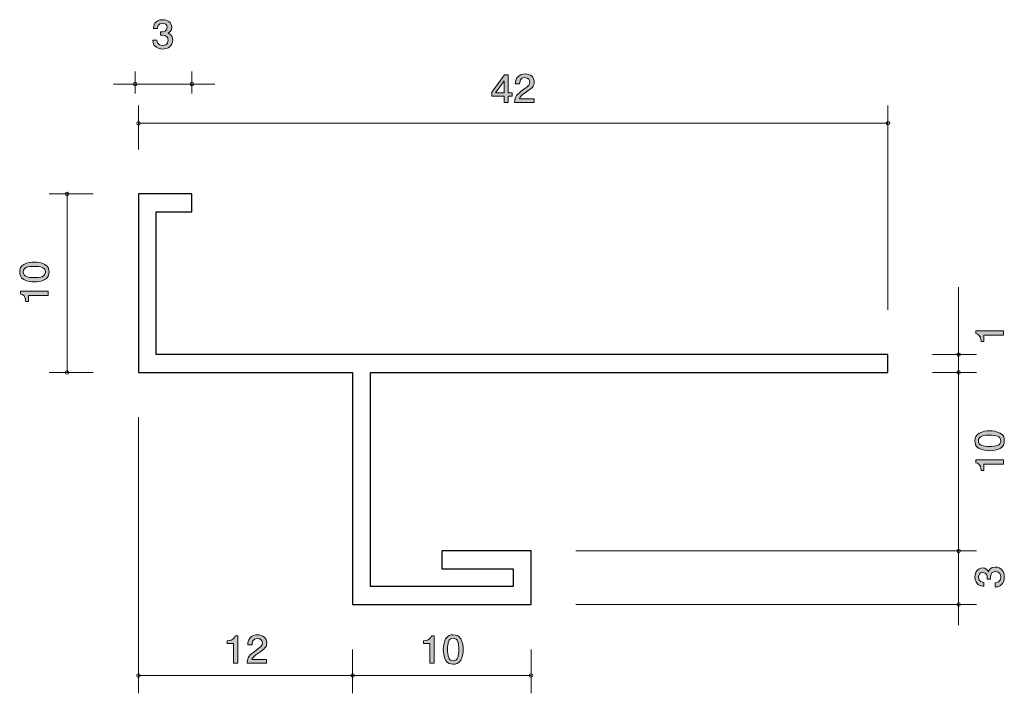
# Model space of a CAD drawing. Units: inches. Extents: x 63.3 to 118.5, y -147.6 to -109.8.
import ezdxf

# ---------------------------------------------------------------- set-up
doc = ezdxf.new("R2010")
doc.units = ezdxf.units.IN
doc.header["$MEASUREMENT"] = 0
doc.layers.add('_U+30EC_U+30A4_U+30E4_U+30FC 1', color=7, linetype='Continuous')

# ---------------------------------------------------------------- blocks, each defined once
blk = doc.blocks.new('block 2')
at = {"layer": '_U+30EC_U+30A4_U+30E4_U+30FC 1', "true_color": 0x221814}
h = blk.add_hatch(color=179, dxfattribs=at)
h.dxf.hatch_style = 2
edge = h.paths.add_edge_path()
edge.add_spline(control_points=[(86.274, -145.881), (86.274, -145.881), (86.274, -144.776), (86.274, -144.776), (86.274, -144.776), (85.921, -144.776), (85.921, -144.776), (85.921, -144.776), (85.921, -144.628), (85.921, -144.628), (86.276, -144.613), (86.326, -144.45), (86.358, -144.336), (86.358, -144.336), (86.513, -144.336), (86.513, -144.336), (86.513, -144.336), (86.513, -145.881), (86.513, -145.881), (86.513, -145.881), (86.274, -145.881), (86.274, -145.881)], knot_values=[0, 0, 0, 0, 1, 1, 1, 2, 2, 2, 3, 3, 3, 4, 4, 4, 5, 5, 5, 6, 6, 6, 7, 7, 7, 7], degree=3, periodic=1)
h = blk.add_hatch(color=179, dxfattribs=at)
h.dxf.hatch_style = 2
edge = h.paths.add_edge_path()
edge.add_spline(control_points=[(88.009, -145.703), (87.893, -145.912), (87.708, -145.931), (87.584, -145.931), (87.412, -145.931), (87.26, -145.885), (87.159, -145.703), (87.048, -145.508), (87.027, -145.271), (87.027, -145.108), (87.027, -144.964), (87.046, -144.713), (87.159, -144.514), (87.274, -144.311), (87.446, -144.287), (87.584, -144.287), (87.753, -144.287), (87.907, -144.332), (88.009, -144.514), (88.115, -144.706), (88.14, -144.935), (88.14, -145.108), (88.14, -145.28), (88.117, -145.51), (88.009, -145.703)], knot_values=[0, 0, 0, 0, 1, 1, 1, 2, 2, 2, 3, 3, 3, 4, 4, 4, 5, 5, 5, 6, 6, 6, 7, 7, 7, 8, 8, 8, 8], degree=3, periodic=1)
edge = h.paths.add_edge_path()
edge.add_spline(control_points=[(87.584, -144.48), (87.317, -144.48), (87.267, -144.764), (87.267, -145.108), (87.267, -145.428), (87.305, -145.736), (87.584, -145.736), (87.848, -145.736), (87.9, -145.455), (87.9, -145.108), (87.9, -144.789), (87.859, -144.48), (87.584, -144.48)], knot_values=[0, 0, 0, 0, 1, 1, 1, 2, 2, 2, 3, 3, 3, 4, 4, 4, 4], degree=3, periodic=1)
at = {"layer": '_U+30EC_U+30A4_U+30E4_U+30FC 1', "lineweight": 0}
for points, knots in [([(86.274, -145.881), (86.274, -145.881), (86.274, -144.776), (86.274, -144.776), (86.274, -144.776), (85.921, -144.776), (85.921, -144.776), (85.921, -144.776), (85.921, -144.628), (85.921, -144.628), (86.276, -144.613), (86.326, -144.45), (86.358, -144.336), (86.358, -144.336), (86.513, -144.336), (86.513, -144.336), (86.513, -144.336), (86.513, -145.881), (86.513, -145.881), (86.513, -145.881), (86.274, -145.881), (86.274, -145.881)], [0, 0, 0, 0, 1, 1, 1, 2, 2, 2, 3, 3, 3, 4, 4, 4, 5, 5, 5, 6, 6, 6, 7, 7, 7, 7]), ([(88.009, -145.703), (87.893, -145.912), (87.708, -145.931), (87.584, -145.931), (87.412, -145.931), (87.26, -145.885), (87.159, -145.703), (87.048, -145.508), (87.027, -145.271), (87.027, -145.108), (87.027, -144.964), (87.046, -144.713), (87.159, -144.514), (87.274, -144.311), (87.446, -144.287), (87.584, -144.287), (87.753, -144.287), (87.907, -144.332), (88.009, -144.514), (88.115, -144.706), (88.14, -144.935), (88.14, -145.108), (88.14, -145.28), (88.117, -145.51), (88.009, -145.703)], [0, 0, 0, 0, 1, 1, 1, 2, 2, 2, 3, 3, 3, 4, 4, 4, 5, 5, 5, 6, 6, 6, 7, 7, 7, 8, 8, 8, 8]), ([(87.584, -144.48), (87.317, -144.48), (87.267, -144.764), (87.267, -145.108), (87.267, -145.428), (87.305, -145.736), (87.584, -145.736), (87.848, -145.736), (87.9, -145.455), (87.9, -145.108), (87.9, -144.789), (87.859, -144.48), (87.584, -144.48)], [0, 0, 0, 0, 1, 1, 1, 2, 2, 2, 3, 3, 3, 4, 4, 4, 4])]:
    blk.add_open_spline(points, degree=3, knots=knots, dxfattribs=at)
blk = doc.blocks.new('block 3')
at = {"layer": '_U+30EC_U+30A4_U+30E4_U+30FC 1', "true_color": 0x221814}
h = blk.add_hatch(color=179, dxfattribs=at)
h.dxf.hatch_style = 2
edge = h.paths.add_edge_path()
edge.add_spline(control_points=[(75.274, -145.881), (75.274, -145.881), (75.274, -144.776), (75.274, -144.776), (75.274, -144.776), (74.921, -144.776), (74.921, -144.776), (74.921, -144.776), (74.921, -144.628), (74.921, -144.628), (75.276, -144.613), (75.326, -144.45), (75.357, -144.336), (75.357, -144.336), (75.513, -144.336), (75.513, -144.336), (75.513, -144.336), (75.513, -145.881), (75.513, -145.881), (75.513, -145.881), (75.274, -145.881), (75.274, -145.881)], knot_values=[0, 0, 0, 0, 1, 1, 1, 2, 2, 2, 3, 3, 3, 4, 4, 4, 5, 5, 5, 6, 6, 6, 7, 7, 7, 7], degree=3, periodic=1)
h = blk.add_hatch(color=179, dxfattribs=at)
h.dxf.hatch_style = 2
edge = h.paths.add_edge_path()
edge.add_spline(control_points=[(76.683, -145.299), (76.45, -145.457), (76.351, -145.532), (76.299, -145.675), (76.299, -145.675), (77.131, -145.675), (77.131, -145.675), (77.131, -145.675), (77.131, -145.881), (77.131, -145.881), (77.131, -145.881), (76.032, -145.881), (76.032, -145.881), (76.066, -145.523), (76.136, -145.445), (76.547, -145.146), (76.821, -144.948), (76.891, -144.88), (76.891, -144.742), (76.891, -144.624), (76.814, -144.493), (76.604, -144.493), (76.326, -144.493), (76.317, -144.723), (76.312, -144.84), (76.312, -144.84), (76.073, -144.84), (76.073, -144.84), (76.081, -144.713), (76.093, -144.601), (76.179, -144.482), (76.296, -144.321), (76.495, -144.287), (76.62, -144.287), (76.916, -144.287), (77.137, -144.471), (77.137, -144.744), (77.137, -144.973), (77.013, -145.072), (76.683, -145.299)], knot_values=[0, 0, 0, 0, 1, 1, 1, 2, 2, 2, 3, 3, 3, 4, 4, 4, 5, 5, 5, 6, 6, 6, 7, 7, 7, 8, 8, 8, 9, 9, 9, 10, 10, 10, 11, 11, 11, 12, 12, 12, 13, 13, 13, 13], degree=3, periodic=1)
at = {"layer": '_U+30EC_U+30A4_U+30E4_U+30FC 1', "lineweight": 0}
for points, knots in [([(75.274, -145.881), (75.274, -145.881), (75.274, -144.776), (75.274, -144.776), (75.274, -144.776), (74.921, -144.776), (74.921, -144.776), (74.921, -144.776), (74.921, -144.628), (74.921, -144.628), (75.276, -144.613), (75.326, -144.45), (75.357, -144.336), (75.357, -144.336), (75.513, -144.336), (75.513, -144.336), (75.513, -144.336), (75.513, -145.881), (75.513, -145.881), (75.513, -145.881), (75.274, -145.881), (75.274, -145.881)], [0, 0, 0, 0, 1, 1, 1, 2, 2, 2, 3, 3, 3, 4, 4, 4, 5, 5, 5, 6, 6, 6, 7, 7, 7, 7]), ([(76.683, -145.299), (76.45, -145.457), (76.351, -145.532), (76.299, -145.675), (76.299, -145.675), (77.131, -145.675), (77.131, -145.675), (77.131, -145.675), (77.131, -145.881), (77.131, -145.881), (77.131, -145.881), (76.032, -145.881), (76.032, -145.881), (76.066, -145.523), (76.136, -145.445), (76.547, -145.146), (76.821, -144.948), (76.891, -144.88), (76.891, -144.742), (76.891, -144.624), (76.814, -144.493), (76.604, -144.493), (76.326, -144.493), (76.317, -144.723), (76.312, -144.84), (76.312, -144.84), (76.073, -144.84), (76.073, -144.84), (76.081, -144.713), (76.093, -144.601), (76.179, -144.482), (76.296, -144.321), (76.495, -144.287), (76.62, -144.287), (76.916, -144.287), (77.137, -144.471), (77.137, -144.744), (77.137, -144.973), (77.013, -145.072), (76.683, -145.299)], [0, 0, 0, 0, 1, 1, 1, 2, 2, 2, 3, 3, 3, 4, 4, 4, 5, 5, 5, 6, 6, 6, 7, 7, 7, 8, 8, 8, 9, 9, 9, 10, 10, 10, 11, 11, 11, 12, 12, 12, 13, 13, 13, 13])]:
    blk.add_open_spline(points, degree=3, knots=knots, dxfattribs=at)
blk = doc.blocks.new('block 4')
at = {"layer": '_U+30EC_U+30A4_U+30E4_U+30FC 1', "true_color": 0x221814}
h = blk.add_hatch(color=179, dxfattribs=at)
h.dxf.hatch_style = 2
h.paths.add_polyline_path([(90.672, -114.109), (90.672, -114.456), (90.439, -114.456), (90.439, -114.109), (89.739, -114.109), (89.739, -113.885), (90.464, -112.912), (90.672, -112.912), (90.672, -113.91), (90.894, -113.91), (90.894, -114.109)])
h.paths.add_polyline_path([(90.439, -113.254), (89.951, -113.91), (90.439, -113.91)])
h = blk.add_hatch(color=179, dxfattribs=at)
h.dxf.hatch_style = 2
edge = h.paths.add_edge_path()
edge.add_spline(control_points=[(91.675, -113.874), (91.442, -114.033), (91.342, -114.107), (91.29, -114.251), (91.29, -114.251), (92.122, -114.251), (92.122, -114.251), (92.122, -114.251), (92.122, -114.456), (92.122, -114.456), (92.122, -114.456), (91.023, -114.456), (91.023, -114.456), (91.057, -114.098), (91.127, -114.02), (91.539, -113.722), (91.812, -113.523), (91.883, -113.455), (91.883, -113.318), (91.883, -113.199), (91.806, -113.068), (91.595, -113.068), (91.317, -113.068), (91.308, -113.299), (91.304, -113.415), (91.304, -113.415), (91.064, -113.415), (91.064, -113.415), (91.073, -113.288), (91.085, -113.176), (91.17, -113.058), (91.288, -112.897), (91.487, -112.863), (91.611, -112.863), (91.908, -112.863), (92.129, -113.047), (92.129, -113.32), (92.129, -113.549), (92.005, -113.648), (91.675, -113.874)], knot_values=[0, 0, 0, 0, 1, 1, 1, 2, 2, 2, 3, 3, 3, 4, 4, 4, 5, 5, 5, 6, 6, 6, 7, 7, 7, 8, 8, 8, 9, 9, 9, 10, 10, 10, 11, 11, 11, 12, 12, 12, 13, 13, 13, 13], degree=3, periodic=1)
at = {"layer": '_U+30EC_U+30A4_U+30E4_U+30FC 1', "lineweight": 0}
for points in [[(90.672, -114.109), (90.672, -114.456), (90.439, -114.456), (90.439, -114.109), (89.739, -114.109), (89.739, -113.885), (90.464, -112.912), (90.672, -112.912), (90.672, -113.91), (90.894, -113.91), (90.894, -114.109), (90.672, -114.109)], [(90.439, -113.254), (89.951, -113.91), (90.439, -113.91), (90.439, -113.254)]]:
    blk.add_lwpolyline(points, dxfattribs=at)
blk.add_open_spline([(91.675, -113.874), (91.442, -114.033), (91.342, -114.107), (91.29, -114.251), (91.29, -114.251), (92.122, -114.251), (92.122, -114.251), (92.122, -114.251), (92.122, -114.456), (92.122, -114.456), (92.122, -114.456), (91.023, -114.456), (91.023, -114.456), (91.057, -114.098), (91.127, -114.02), (91.539, -113.722), (91.812, -113.523), (91.883, -113.455), (91.883, -113.318), (91.883, -113.199), (91.806, -113.068), (91.595, -113.068), (91.317, -113.068), (91.308, -113.299), (91.304, -113.415), (91.304, -113.415), (91.064, -113.415), (91.064, -113.415), (91.073, -113.288), (91.085, -113.176), (91.17, -113.058), (91.288, -112.897), (91.487, -112.863), (91.611, -112.863), (91.908, -112.863), (92.129, -113.047), (92.129, -113.32), (92.129, -113.549), (92.005, -113.648), (91.675, -113.874)], degree=3, knots=[0, 0, 0, 0, 1, 1, 1, 2, 2, 2, 3, 3, 3, 4, 4, 4, 5, 5, 5, 6, 6, 6, 7, 7, 7, 8, 8, 8, 9, 9, 9, 10, 10, 10, 11, 11, 11, 12, 12, 12, 13, 13, 13, 13], dxfattribs=at)
blk = doc.blocks.new('block 5')
at = {"layer": '_U+30EC_U+30A4_U+30E4_U+30FC 1', "true_color": 0x221814}
h = blk.add_hatch(color=179, dxfattribs=at)
h.dxf.hatch_style = 2
edge = h.paths.add_edge_path()
edge.add_spline(control_points=[(71.304, -111.464), (71.202, -111.464), (70.969, -111.443), (70.836, -111.257), (70.757, -111.145), (70.752, -111.045), (70.747, -110.961), (70.747, -110.961), (70.983, -110.961), (70.983, -110.961), (70.985, -111.035), (70.996, -111.269), (71.299, -111.269), (71.446, -111.269), (71.609, -111.2), (71.609, -110.971), (71.609, -110.855), (71.568, -110.806), (71.534, -110.775), (71.455, -110.701), (71.331, -110.688), (71.272, -110.688), (71.252, -110.688), (71.213, -110.69), (71.184, -110.694), (71.184, -110.694), (71.184, -110.499), (71.184, -110.499), (71.225, -110.506), (71.27, -110.508), (71.277, -110.508), (71.347, -110.508), (71.559, -110.487), (71.559, -110.25), (71.559, -110.072), (71.419, -110.017), (71.301, -110.017), (71.019, -110.017), (71.01, -110.25), (71.005, -110.322), (71.005, -110.322), (70.788, -110.322), (70.788, -110.322), (70.797, -110.197), (70.827, -109.82), (71.315, -109.82), (71.555, -109.82), (71.812, -109.947), (71.812, -110.243), (71.812, -110.43), (71.711, -110.512), (71.604, -110.573), (71.67, -110.601), (71.864, -110.681), (71.864, -110.959), (71.864, -111.297), (71.6, -111.464), (71.304, -111.464)], knot_values=[0, 0, 0, 0, 1, 1, 1, 2, 2, 2, 3, 3, 3, 4, 4, 4, 5, 5, 5, 6, 6, 6, 7, 7, 7, 8, 8, 8, 9, 9, 9, 10, 10, 10, 11, 11, 11, 12, 12, 12, 13, 13, 13, 14, 14, 14, 15, 15, 15, 16, 16, 16, 17, 17, 17, 18, 18, 18, 19, 19, 19, 19], degree=3, periodic=1)
at = {"layer": '_U+30EC_U+30A4_U+30E4_U+30FC 1', "lineweight": 0}
blk.add_open_spline([(71.304, -111.464), (71.202, -111.464), (70.969, -111.443), (70.836, -111.257), (70.757, -111.145), (70.752, -111.045), (70.747, -110.961), (70.747, -110.961), (70.983, -110.961), (70.983, -110.961), (70.985, -111.035), (70.996, -111.269), (71.299, -111.269), (71.446, -111.269), (71.609, -111.2), (71.609, -110.971), (71.609, -110.855), (71.568, -110.806), (71.534, -110.775), (71.455, -110.701), (71.331, -110.688), (71.272, -110.688), (71.252, -110.688), (71.213, -110.69), (71.184, -110.694), (71.184, -110.694), (71.184, -110.499), (71.184, -110.499), (71.225, -110.506), (71.27, -110.508), (71.277, -110.508), (71.347, -110.508), (71.559, -110.487), (71.559, -110.25), (71.559, -110.072), (71.419, -110.017), (71.301, -110.017), (71.019, -110.017), (71.01, -110.25), (71.005, -110.322), (71.005, -110.322), (70.788, -110.322), (70.788, -110.322), (70.797, -110.197), (70.827, -109.82), (71.315, -109.82), (71.555, -109.82), (71.812, -109.947), (71.812, -110.243), (71.812, -110.43), (71.711, -110.512), (71.604, -110.573), (71.67, -110.601), (71.864, -110.681), (71.864, -110.959), (71.864, -111.297), (71.6, -111.464), (71.304, -111.464)], degree=3, knots=[0, 0, 0, 0, 1, 1, 1, 2, 2, 2, 3, 3, 3, 4, 4, 4, 5, 5, 5, 6, 6, 6, 7, 7, 7, 8, 8, 8, 9, 9, 9, 10, 10, 10, 11, 11, 11, 12, 12, 12, 13, 13, 13, 14, 14, 14, 15, 15, 15, 16, 16, 16, 17, 17, 17, 18, 18, 18, 19, 19, 19, 19], dxfattribs=at)
blk = doc.blocks.new('block 6')
at = {"layer": '_U+30EC_U+30A4_U+30E4_U+30FC 1', "true_color": 0x221814}
h = blk.add_hatch(color=179, dxfattribs=at)
h.dxf.hatch_style = 2
edge = h.paths.add_edge_path()
edge.add_spline(control_points=[(64.708, -123.531), (64.917, -123.647), (64.936, -123.832), (64.936, -123.956), (64.936, -124.128), (64.889, -124.279), (64.708, -124.381), (64.513, -124.492), (64.276, -124.512), (64.113, -124.512), (63.969, -124.512), (63.718, -124.494), (63.519, -124.381), (63.316, -124.266), (63.292, -124.094), (63.292, -123.956), (63.292, -123.786), (63.337, -123.633), (63.519, -123.531), (63.711, -123.425), (63.94, -123.4), (64.113, -123.4), (64.284, -123.4), (64.515, -123.423), (64.708, -123.531)], knot_values=[0, 0, 0, 0, 1, 1, 1, 2, 2, 2, 3, 3, 3, 4, 4, 4, 5, 5, 5, 6, 6, 6, 7, 7, 7, 8, 8, 8, 8], degree=3, periodic=1)
edge = h.paths.add_edge_path()
edge.add_spline(control_points=[(63.485, -123.956), (63.485, -124.223), (63.768, -124.273), (64.113, -124.273), (64.433, -124.273), (64.741, -124.234), (64.741, -123.956), (64.741, -123.692), (64.46, -123.64), (64.113, -123.64), (63.794, -123.64), (63.485, -123.68), (63.485, -123.956)], knot_values=[0, 0, 0, 0, 1, 1, 1, 2, 2, 2, 3, 3, 3, 4, 4, 4, 4], degree=3, periodic=1)
h = blk.add_hatch(color=179, dxfattribs=at)
h.dxf.hatch_style = 2
edge = h.paths.add_edge_path()
edge.add_spline(control_points=[(64.885, -125.266), (64.885, -125.266), (63.781, -125.266), (63.781, -125.266), (63.781, -125.266), (63.781, -125.619), (63.781, -125.619), (63.781, -125.619), (63.633, -125.619), (63.633, -125.619), (63.618, -125.264), (63.455, -125.214), (63.341, -125.182), (63.341, -125.182), (63.341, -125.026), (63.341, -125.026), (63.341, -125.026), (64.885, -125.026), (64.885, -125.026), (64.885, -125.026), (64.885, -125.266), (64.885, -125.266)], knot_values=[0, 0, 0, 0, 1, 1, 1, 2, 2, 2, 3, 3, 3, 4, 4, 4, 5, 5, 5, 6, 6, 6, 7, 7, 7, 7], degree=3, periodic=1)
at = {"layer": '_U+30EC_U+30A4_U+30E4_U+30FC 1', "lineweight": 0}
for points, knots in [([(64.708, -123.531), (64.917, -123.647), (64.936, -123.832), (64.936, -123.956), (64.936, -124.128), (64.889, -124.279), (64.708, -124.381), (64.513, -124.492), (64.276, -124.512), (64.113, -124.512), (63.969, -124.512), (63.718, -124.494), (63.519, -124.381), (63.316, -124.266), (63.292, -124.094), (63.292, -123.956), (63.292, -123.786), (63.337, -123.633), (63.519, -123.531), (63.711, -123.425), (63.94, -123.4), (64.113, -123.4), (64.284, -123.4), (64.515, -123.423), (64.708, -123.531)], [0, 0, 0, 0, 1, 1, 1, 2, 2, 2, 3, 3, 3, 4, 4, 4, 5, 5, 5, 6, 6, 6, 7, 7, 7, 8, 8, 8, 8]), ([(63.485, -123.956), (63.485, -124.223), (63.768, -124.273), (64.113, -124.273), (64.433, -124.273), (64.741, -124.234), (64.741, -123.956), (64.741, -123.692), (64.46, -123.64), (64.113, -123.64), (63.794, -123.64), (63.485, -123.68), (63.485, -123.956)], [0, 0, 0, 0, 1, 1, 1, 2, 2, 2, 3, 3, 3, 4, 4, 4, 4]), ([(64.885, -125.266), (64.885, -125.266), (63.781, -125.266), (63.781, -125.266), (63.781, -125.266), (63.781, -125.619), (63.781, -125.619), (63.781, -125.619), (63.633, -125.619), (63.633, -125.619), (63.618, -125.264), (63.455, -125.214), (63.341, -125.182), (63.341, -125.182), (63.341, -125.026), (63.341, -125.026), (63.341, -125.026), (64.885, -125.026), (64.885, -125.026), (64.885, -125.026), (64.885, -125.266), (64.885, -125.266)], [0, 0, 0, 0, 1, 1, 1, 2, 2, 2, 3, 3, 3, 4, 4, 4, 5, 5, 5, 6, 6, 6, 7, 7, 7, 7])]:
    blk.add_open_spline(points, degree=3, knots=knots, dxfattribs=at)
blk = doc.blocks.new('block 7')
at = {"layer": '_U+30EC_U+30A4_U+30E4_U+30FC 1', "true_color": 0x221814}
h = blk.add_hatch(color=179, dxfattribs=at)
h.dxf.hatch_style = 2
edge = h.paths.add_edge_path()
edge.add_spline(control_points=[(118.464, -141.051), (118.464, -141.152), (118.442, -141.385), (118.256, -141.519), (118.144, -141.598), (118.045, -141.602), (117.96, -141.607), (117.96, -141.607), (117.96, -141.372), (117.96, -141.372), (118.034, -141.369), (118.269, -141.358), (118.269, -141.055), (118.269, -140.908), (118.199, -140.746), (117.971, -140.746), (117.855, -140.746), (117.806, -140.786), (117.774, -140.82), (117.7, -140.899), (117.687, -141.024), (117.687, -141.083), (117.687, -141.103), (117.689, -141.141), (117.693, -141.171), (117.693, -141.171), (117.499, -141.171), (117.499, -141.171), (117.505, -141.13), (117.507, -141.085), (117.507, -141.078), (117.507, -141.008), (117.486, -140.795), (117.249, -140.795), (117.072, -140.795), (117.017, -140.935), (117.017, -141.053), (117.017, -141.336), (117.249, -141.345), (117.321, -141.349), (117.321, -141.349), (117.321, -141.566), (117.321, -141.566), (117.197, -141.557), (116.82, -141.528), (116.82, -141.039), (116.82, -140.8), (116.947, -140.542), (117.243, -140.542), (117.43, -140.542), (117.512, -140.644), (117.573, -140.75), (117.6, -140.685), (117.681, -140.49), (117.958, -140.49), (118.296, -140.49), (118.464, -140.755), (118.464, -141.051)], knot_values=[0, 0, 0, 0, 1, 1, 1, 2, 2, 2, 3, 3, 3, 4, 4, 4, 5, 5, 5, 6, 6, 6, 7, 7, 7, 8, 8, 8, 9, 9, 9, 10, 10, 10, 11, 11, 11, 12, 12, 12, 13, 13, 13, 14, 14, 14, 15, 15, 15, 16, 16, 16, 17, 17, 17, 18, 18, 18, 19, 19, 19, 19], degree=3, periodic=1)
at = {"layer": '_U+30EC_U+30A4_U+30E4_U+30FC 1', "lineweight": 0}
blk.add_open_spline([(118.464, -141.051), (118.464, -141.152), (118.442, -141.385), (118.256, -141.519), (118.144, -141.598), (118.045, -141.602), (117.96, -141.607), (117.96, -141.607), (117.96, -141.372), (117.96, -141.372), (118.034, -141.369), (118.269, -141.358), (118.269, -141.055), (118.269, -140.908), (118.199, -140.746), (117.971, -140.746), (117.855, -140.746), (117.806, -140.786), (117.774, -140.82), (117.7, -140.899), (117.687, -141.024), (117.687, -141.083), (117.687, -141.103), (117.689, -141.141), (117.693, -141.171), (117.693, -141.171), (117.499, -141.171), (117.499, -141.171), (117.505, -141.13), (117.507, -141.085), (117.507, -141.078), (117.507, -141.008), (117.486, -140.795), (117.249, -140.795), (117.072, -140.795), (117.017, -140.935), (117.017, -141.053), (117.017, -141.336), (117.249, -141.345), (117.321, -141.349), (117.321, -141.349), (117.321, -141.566), (117.321, -141.566), (117.197, -141.557), (116.82, -141.528), (116.82, -141.039), (116.82, -140.8), (116.947, -140.542), (117.243, -140.542), (117.43, -140.542), (117.512, -140.644), (117.573, -140.75), (117.6, -140.685), (117.681, -140.49), (117.958, -140.49), (118.296, -140.49), (118.464, -140.755), (118.464, -141.051)], degree=3, knots=[0, 0, 0, 0, 1, 1, 1, 2, 2, 2, 3, 3, 3, 4, 4, 4, 5, 5, 5, 6, 6, 6, 7, 7, 7, 8, 8, 8, 9, 9, 9, 10, 10, 10, 11, 11, 11, 12, 12, 12, 13, 13, 13, 14, 14, 14, 15, 15, 15, 16, 16, 16, 17, 17, 17, 18, 18, 18, 19, 19, 19, 19], dxfattribs=at)
blk = doc.blocks.new('block 8')
at = {"layer": '_U+30EC_U+30A4_U+30E4_U+30FC 1', "true_color": 0x221814}
h = blk.add_hatch(color=179, dxfattribs=at)
h.dxf.hatch_style = 2
edge = h.paths.add_edge_path()
edge.add_spline(control_points=[(118.235, -132.99), (118.444, -133.105), (118.464, -133.29), (118.464, -133.415), (118.464, -133.586), (118.417, -133.738), (118.235, -133.84), (118.041, -133.95), (117.804, -133.971), (117.641, -133.971), (117.497, -133.971), (117.245, -133.953), (117.046, -133.84), (116.843, -133.724), (116.82, -133.553), (116.82, -133.415), (116.82, -133.245), (116.865, -133.091), (117.046, -132.99), (117.239, -132.883), (117.467, -132.858), (117.641, -132.858), (117.812, -132.858), (118.043, -132.881), (118.235, -132.99)], knot_values=[0, 0, 0, 0, 1, 1, 1, 2, 2, 2, 3, 3, 3, 4, 4, 4, 5, 5, 5, 6, 6, 6, 7, 7, 7, 8, 8, 8, 8], degree=3, periodic=1)
edge = h.paths.add_edge_path()
edge.add_spline(control_points=[(117.013, -133.415), (117.013, -133.681), (117.296, -133.731), (117.641, -133.731), (117.96, -133.731), (118.269, -133.693), (118.269, -133.415), (118.269, -133.15), (117.988, -133.098), (117.641, -133.098), (117.321, -133.098), (117.013, -133.139), (117.013, -133.415)], knot_values=[0, 0, 0, 0, 1, 1, 1, 2, 2, 2, 3, 3, 3, 4, 4, 4, 4], degree=3, periodic=1)
h = blk.add_hatch(color=179, dxfattribs=at)
h.dxf.hatch_style = 2
edge = h.paths.add_edge_path()
edge.add_spline(control_points=[(118.413, -134.725), (118.413, -134.725), (117.309, -134.725), (117.309, -134.725), (117.309, -134.725), (117.309, -135.077), (117.309, -135.077), (117.309, -135.077), (117.161, -135.077), (117.161, -135.077), (117.146, -134.722), (116.983, -134.673), (116.869, -134.641), (116.869, -134.641), (116.869, -134.485), (116.869, -134.485), (116.869, -134.485), (118.413, -134.485), (118.413, -134.485), (118.413, -134.485), (118.413, -134.725), (118.413, -134.725)], knot_values=[0, 0, 0, 0, 1, 1, 1, 2, 2, 2, 3, 3, 3, 4, 4, 4, 5, 5, 5, 6, 6, 6, 7, 7, 7, 7], degree=3, periodic=1)
at = {"layer": '_U+30EC_U+30A4_U+30E4_U+30FC 1', "lineweight": 0}
for points, knots in [([(118.235, -132.99), (118.444, -133.105), (118.464, -133.29), (118.464, -133.415), (118.464, -133.586), (118.417, -133.738), (118.235, -133.84), (118.041, -133.95), (117.804, -133.971), (117.641, -133.971), (117.497, -133.971), (117.245, -133.953), (117.046, -133.84), (116.843, -133.724), (116.82, -133.553), (116.82, -133.415), (116.82, -133.245), (116.865, -133.091), (117.046, -132.99), (117.239, -132.883), (117.467, -132.858), (117.641, -132.858), (117.812, -132.858), (118.043, -132.881), (118.235, -132.99)], [0, 0, 0, 0, 1, 1, 1, 2, 2, 2, 3, 3, 3, 4, 4, 4, 5, 5, 5, 6, 6, 6, 7, 7, 7, 8, 8, 8, 8]), ([(117.013, -133.415), (117.013, -133.681), (117.296, -133.731), (117.641, -133.731), (117.96, -133.731), (118.269, -133.693), (118.269, -133.415), (118.269, -133.15), (117.988, -133.098), (117.641, -133.098), (117.321, -133.098), (117.013, -133.139), (117.013, -133.415)], [0, 0, 0, 0, 1, 1, 1, 2, 2, 2, 3, 3, 3, 4, 4, 4, 4]), ([(118.413, -134.725), (118.413, -134.725), (117.309, -134.725), (117.309, -134.725), (117.309, -134.725), (117.309, -135.077), (117.309, -135.077), (117.309, -135.077), (117.161, -135.077), (117.161, -135.077), (117.146, -134.722), (116.983, -134.673), (116.869, -134.641), (116.869, -134.641), (116.869, -134.485), (116.869, -134.485), (116.869, -134.485), (118.413, -134.485), (118.413, -134.485), (118.413, -134.485), (118.413, -134.725), (118.413, -134.725)], [0, 0, 0, 0, 1, 1, 1, 2, 2, 2, 3, 3, 3, 4, 4, 4, 5, 5, 5, 6, 6, 6, 7, 7, 7, 7])]:
    blk.add_open_spline(points, degree=3, knots=knots, dxfattribs=at)
blk = doc.blocks.new('block 9')
at = {"layer": '_U+30EC_U+30A4_U+30E4_U+30FC 1', "true_color": 0x221814}
h = blk.add_hatch(color=179, dxfattribs=at)
h.dxf.hatch_style = 2
edge = h.paths.add_edge_path()
edge.add_spline(control_points=[(118.413, -127.493), (118.413, -127.493), (117.309, -127.493), (117.309, -127.493), (117.309, -127.493), (117.309, -127.845), (117.309, -127.845), (117.309, -127.845), (117.161, -127.845), (117.161, -127.845), (117.146, -127.491), (116.983, -127.441), (116.869, -127.409), (116.869, -127.409), (116.869, -127.253), (116.869, -127.253), (116.869, -127.253), (118.413, -127.253), (118.413, -127.253), (118.413, -127.253), (118.413, -127.493), (118.413, -127.493)], knot_values=[0, 0, 0, 0, 1, 1, 1, 2, 2, 2, 3, 3, 3, 4, 4, 4, 5, 5, 5, 6, 6, 6, 7, 7, 7, 7], degree=3, periodic=1)
at = {"layer": '_U+30EC_U+30A4_U+30E4_U+30FC 1', "lineweight": 0}
blk.add_open_spline([(118.413, -127.493), (118.413, -127.493), (117.309, -127.493), (117.309, -127.493), (117.309, -127.493), (117.309, -127.845), (117.309, -127.845), (117.309, -127.845), (117.161, -127.845), (117.161, -127.845), (117.146, -127.491), (116.983, -127.441), (116.869, -127.409), (116.869, -127.409), (116.869, -127.253), (116.869, -127.253), (116.869, -127.253), (118.413, -127.253), (118.413, -127.253), (118.413, -127.253), (118.413, -127.493), (118.413, -127.493)], degree=3, knots=[0, 0, 0, 0, 1, 1, 1, 2, 2, 2, 3, 3, 3, 4, 4, 4, 5, 5, 5, 6, 6, 6, 7, 7, 7, 7], dxfattribs=at)

msp = doc.modelspace()

# ---------------------------------------------------------------- linework, layer by layer
at = {"layer": '_U+30EC_U+30A4_U+30E4_U+30FC 1', "color": 179, "lineweight": 9, "true_color": 0x221814}
for points in [[(69.76, -112.725), (69.76, -113.96)], [(72.935, -112.725), (72.935, -113.96)], [(68.547, -113.43), (74.236, -113.43)], [(69.946, -117.085), (69.946, -114.625)], [(111.946, -126.085), (111.946, -114.625)], [(69.946, -115.625), (111.946, -115.625)], [(67.406, -119.585), (64.946, -119.585)], [(65.946, -119.585), (65.946, -129.585)], [(115.906, -128.585), (115.906, -124.814)], [(114.446, -128.585), (116.906, -128.585)], [(115.906, -128.585), (115.906, -129.585)], [(67.406, -129.585), (64.946, -129.585)], [(114.446, -129.585), (116.906, -129.585)], [(114.446, -129.585), (116.906, -129.585)], [(115.906, -129.585), (115.906, -139.585)], [(69.946, -132.085), (69.946, -147.563)], [(94.446, -139.585), (116.906, -139.585)], [(115.906, -139.585), (115.906, -142.586)], [(94.446, -142.586), (116.906, -142.586)], [(115.906, -142.586), (115.906, -143.743)], [(81.946, -145.103), (81.946, -147.563)], [(91.946, -145.103), (91.946, -147.563)], [(69.946, -146.563), (91.946, -146.563)]]:
    msp.add_lwpolyline(points, dxfattribs=at)
at = {"layer": '_U+30EC_U+30A4_U+30E4_U+30FC 1', "color": 7, "lineweight": 25, "true_color": 0xffffff}
msp.add_lwpolyline([(111.946, -129.585), (111.946, -128.585), (70.946, -128.585), (70.946, -120.585), (72.946, -120.585), (72.946, -119.585), (69.946, -119.585), (69.946, -129.585), (81.946, -129.585), (81.946, -142.585), (91.946, -142.585), (91.946, -139.585), (86.947, -139.585), (86.947, -140.585), (90.946, -140.585), (90.946, -141.585), (82.946, -141.585), (82.946, -129.585), (111.946, -129.585)], dxfattribs=at)
at = {"layer": '_U+30EC_U+30A4_U+30E4_U+30FC 1', "color": 179, "lineweight": 9, "true_color": 0x221814}
for points in [[(69.86, -113.43), (69.86, -113.375), (69.815, -113.33), (69.76, -113.33), (69.705, -113.33), (69.66, -113.375), (69.66, -113.43), (69.66, -113.486), (69.705, -113.53), (69.76, -113.53), (69.815, -113.53), (69.86, -113.486), (69.86, -113.43)], [(73.035, -113.43), (73.035, -113.375), (72.991, -113.33), (72.935, -113.33), (72.88, -113.33), (72.836, -113.375), (72.836, -113.43), (72.836, -113.486), (72.88, -113.53), (72.935, -113.53), (72.991, -113.53), (73.035, -113.486), (73.035, -113.43)], [(70.046, -115.625), (70.046, -115.57), (70.002, -115.525), (69.946, -115.525), (69.891, -115.525), (69.847, -115.57), (69.847, -115.625), (69.847, -115.68), (69.891, -115.725), (69.946, -115.725), (70.002, -115.725), (70.046, -115.68), (70.046, -115.625)], [(112.046, -115.625), (112.046, -115.57), (112.001, -115.525), (111.946, -115.525), (111.891, -115.525), (111.846, -115.57), (111.846, -115.625), (111.846, -115.68), (111.891, -115.725), (111.946, -115.725), (112.001, -115.725), (112.046, -115.68), (112.046, -115.625)], [(66.046, -119.585), (66.046, -119.53), (66.001, -119.486), (65.946, -119.486), (65.891, -119.486), (65.846, -119.53), (65.846, -119.585), (65.846, -119.641), (65.891, -119.685), (65.946, -119.685), (66.001, -119.685), (66.046, -119.641), (66.046, -119.585)], [(116.006, -128.585), (116.006, -128.53), (115.962, -128.485), (115.906, -128.485), (115.851, -128.485), (115.807, -128.53), (115.807, -128.585), (115.807, -128.64), (115.851, -128.685), (115.906, -128.685), (115.962, -128.685), (116.006, -128.64), (116.006, -128.585)], [(66.046, -129.585), (66.046, -129.53), (66.001, -129.485), (65.946, -129.485), (65.891, -129.485), (65.846, -129.53), (65.846, -129.585), (65.846, -129.641), (65.891, -129.685), (65.946, -129.685), (66.001, -129.685), (66.046, -129.641), (66.046, -129.585)], [(116.006, -129.585), (116.006, -129.529), (115.962, -129.485), (115.906, -129.485), (115.851, -129.485), (115.807, -129.529), (115.807, -129.585), (115.807, -129.64), (115.851, -129.685), (115.906, -129.685), (115.962, -129.685), (116.006, -129.64), (116.006, -129.585)], [(116.006, -139.585), (116.006, -139.53), (115.962, -139.485), (115.906, -139.485), (115.851, -139.485), (115.807, -139.53), (115.807, -139.585), (115.807, -139.64), (115.851, -139.685), (115.906, -139.685), (115.962, -139.685), (116.006, -139.64), (116.006, -139.585)], [(116.006, -142.586), (116.006, -142.53), (115.962, -142.486), (115.906, -142.486), (115.851, -142.486), (115.807, -142.53), (115.807, -142.586), (115.807, -142.641), (115.851, -142.686), (115.906, -142.686), (115.962, -142.686), (116.006, -142.641), (116.006, -142.586)], [(70.046, -146.563), (70.046, -146.508), (70.002, -146.463), (69.946, -146.463), (69.891, -146.463), (69.847, -146.508), (69.847, -146.563), (69.847, -146.618), (69.891, -146.663), (69.946, -146.663), (70.002, -146.663), (70.046, -146.618), (70.046, -146.563)], [(82.046, -146.563), (82.046, -146.508), (82.001, -146.463), (81.946, -146.463), (81.891, -146.463), (81.846, -146.508), (81.846, -146.563), (81.846, -146.618), (81.891, -146.663), (81.946, -146.663), (82.001, -146.663), (82.046, -146.618), (82.046, -146.563)], [(92.046, -146.563), (92.046, -146.508), (92.001, -146.463), (91.946, -146.463), (91.891, -146.463), (91.846, -146.508), (91.846, -146.563), (91.846, -146.618), (91.891, -146.663), (91.946, -146.663), (92.001, -146.663), (92.046, -146.618), (92.046, -146.563)]]:
    msp.add_open_spline(points, degree=3, knots=[0, 0, 0, 0, 1, 1, 1, 2, 2, 2, 3, 3, 3, 4, 4, 4, 4], dxfattribs=at)

# ---------------------------------------------------------------- block references
at = {"layer": '_U+30EC_U+30A4_U+30E4_U+30FC 1'}
for name in ['block 5', 'block 4', 'block 6', 'block 9', 'block 8', 'block 7', 'block 3', 'block 2']:
    msp.add_blockref(name, (0, 0), dxfattribs=at)

doc.saveas('drawing.dxf')
